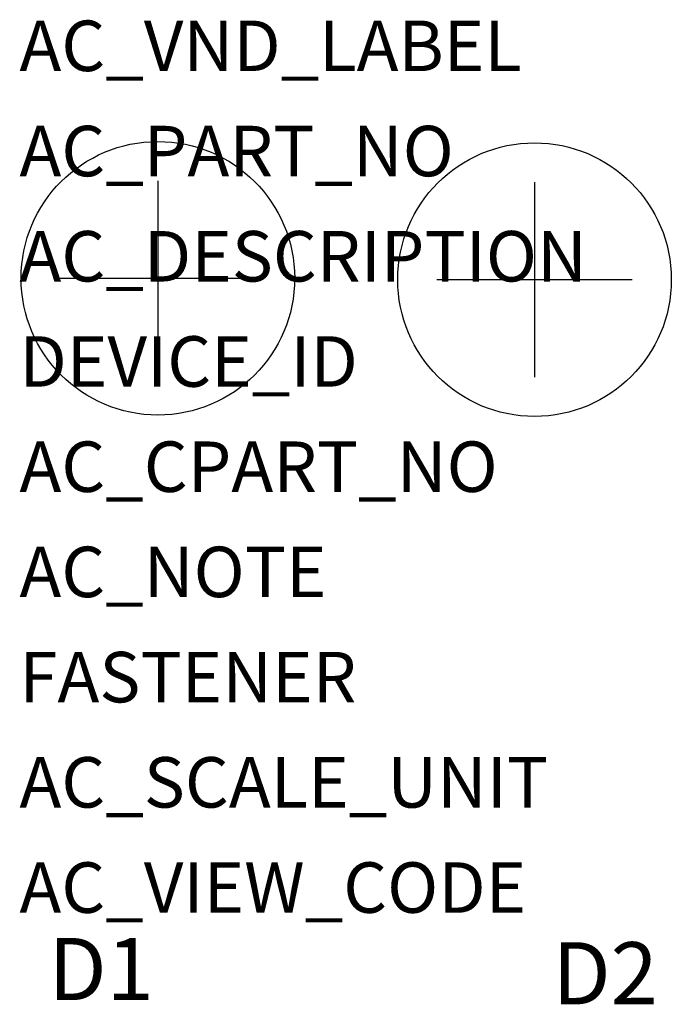
# Model space of a CAD drawing. Extents: x -16.8 to -1.1, y 20.1 to 43.9.
import ezdxf

# ---------------------------------------------------------------- set-up
doc = ezdxf.new("R2010")
doc.units = 0
doc.layers.get('0').update_dxf_attribs({"linetype": 'CONTINUOUS'})
doc.layers.add('ATTRIBUTES', color=7, linetype='CONTINUOUS')
doc.styles.get("Standard").update_dxf_attribs({"font": 'txt.shx'})

msp = doc.modelspace()

# ---------------------------------------------------------------- linework, layer by layer
at = {"extrusion": (1, -6.12303e-17, 0)}
for p, q in [((-13.462, 40.009, -31.2), (-13.462, 35.297, -31.2)), ((-4.371, 39.976, -31.2), (-4.371, 35.263, -31.2))]:
    msp.add_line(p, q, dxfattribs=at)
at = {"extrusion": (0, -1, 0)}
for p, q in [((-15.819, 37.653, -31.2), (-11.106, 37.653, -31.2)), ((-6.727, 37.62, -31.2), (-2.015, 37.62, -31.2))]:
    msp.add_line(p, q, dxfattribs=at)
for centre in [(-13.462, 37.653, -31.2), (-4.371, 37.62, -31.2)]:
    msp.add_circle(centre, 3.302)

# ---------------------------------------------------------------- texts
at = {"char_height": 1.5, "attachment_point": 1}
for s, insert, width in [('D1', (-16.107, 21.727), 16.2532), ('D2', (-3.94, 21.626), 13.2679)]:
    msp.add_mtext(s, dxfattribs=dict(at, insert=insert, width=width))
at = {"layer": 'ATTRIBUTES', "flags": 1}
for tag, p, s, height in [('AC_VND_LABEL', (-16.804, 42.655, -62.08), 'SPRECHER+SCHUH', 1.2192), ('AC_PART_NO', (-16.804, 40.115, -62.08), 'KT7-UA-_', 1.2192), ('AC_DESCRIPTION', (-16.804, 37.575, -62.08), 'UV TRIP FOR KT7', 1.2192), ('DEVICE_ID', (-16.804, 35.035, -62.08), '', 1.219), ('AC_CPART_NO', (-16.804, 32.495, -62.08), '', 1.219), ('AC_NOTE', (-16.804, 29.955, -62.08), '', 1.219), ('FASTENER', (-16.804, 27.415, -62.08), '', 1.219), ('AC_SCALE_UNIT', (-16.804, 24.875, -62.08), 'MM', 1.2192), ('AC_VIEW_CODE', (-16.804, 22.335, -62.08), '0', 1.219)]:
    msp.add_attdef(tag, p, s, height=height, dxfattribs=at)

doc.saveas('drawing.dxf')
